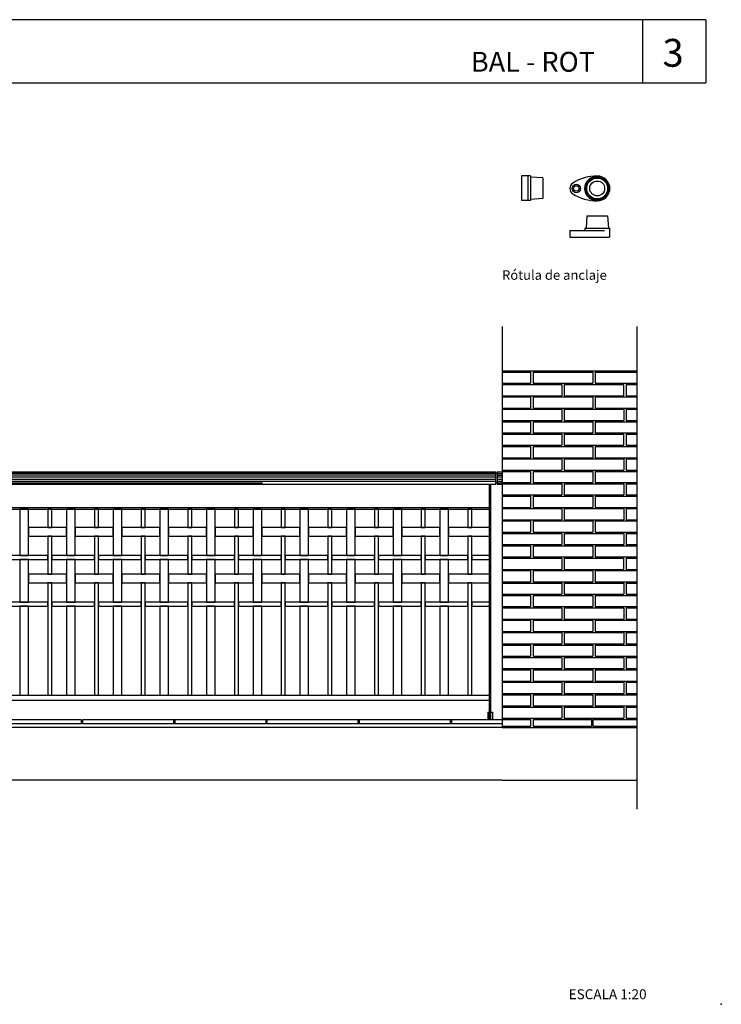
# Model space of a CAD drawing. Units: millimetres. Extents: x 175.93 to 181.68, y 149.75 to 153.76.
# Drawn here: x 178.86 to 181.68, y 149.75 to 153.72 of the extents above; entities that cross this region are included whole.
import ezdxf

# ---------------------------------------------------------------- set-up
doc = ezdxf.new("R2010")
doc.units = ezdxf.units.MM
doc.linetypes.add('TRAZOS', pattern=[0.75, 0.5, -0.25])
for name, color, linetype in [('cajetin', 7, 'Continuous'), ('MALLA', 6, 'Continuous'), ('montante', 4, 'Continuous'), ('MURO', 7, 'Continuous'), ('PIEZA-2D', 8, 'Continuous'), ('PIEZA1', 7, 'Continuous'), ('PIEZA2', 5, 'Continuous')]:
    doc.layers.add(name, color=color, linetype=linetype)
doc.styles.add('ROMANS', font='romans.shx')

msp = doc.modelspace()

# ---------------------------------------------------------------- linework, layer by layer
at = {"layer": 'cajetin'}
for p, q in [((181.6206, 153.7193), (177.1928, 153.7193)), ((181.3654, 153.7193), (181.3654, 153.4648)), ((177.1928, 153.4648), (181.6206, 153.4648))]:
    msp.add_line(p, q, dxfattribs=at)
msp.add_lwpolyline([(181.6206, 153.7193), (181.6206, 153.4648)], dxfattribs=at)
msp.add_point((181.6828, 149.7513), dxfattribs=at)
at = {"layer": 'MALLA'}
for points in [[(178.8575, 151.7472), (178.8575, 151.5597), (178.8925, 151.5597), (178.8925, 151.7472)], [(178.9705, 151.7472), (178.9705, 151.6727), (178.9865, 151.6727), (178.9865, 151.7472)], [(179.0455, 151.7472), (179.0455, 151.5597), (179.0805, 151.5597), (179.0805, 151.7472)], [(179.1585, 151.7472), (179.1585, 151.6727), (179.1745, 151.6727), (179.1745, 151.7472)], [(179.2335, 151.7472), (179.2335, 151.5597), (179.2685, 151.5597), (179.2685, 151.7472)], [(179.3465, 151.7472), (179.3465, 151.6727), (179.3625, 151.6727), (179.3625, 151.7472)], [(179.4215, 151.7472), (179.4215, 151.5597), (179.4565, 151.5597), (179.4565, 151.7472)], [(179.5345, 151.7472), (179.5345, 151.6727), (179.5505, 151.6727), (179.5505, 151.7472)], [(179.6095, 151.7472), (179.6095, 151.5597), (179.6445, 151.5597), (179.6445, 151.7472)], [(179.7225, 151.7472), (179.7225, 151.6727), (179.7385, 151.6727), (179.7385, 151.7472)], [(179.7975, 151.7472), (179.7975, 151.5597), (179.8325, 151.5597), (179.8325, 151.7472)], [(179.9105, 151.7472), (179.9105, 151.6727), (179.9265, 151.6727), (179.9265, 151.7472)], [(179.9855, 151.7472), (179.9855, 151.5597), (180.0205, 151.5597), (180.0205, 151.7472)], [(180.0985, 151.7472), (180.0985, 151.6727), (180.1145, 151.6727), (180.1145, 151.7472)], [(180.1735, 151.7472), (180.1735, 151.5597), (180.2085, 151.5597), (180.2085, 151.7472)], [(180.2865, 151.7472), (180.2865, 151.6727), (180.3025, 151.6727), (180.3025, 151.7472)], [(180.3615, 151.7472), (180.3615, 151.5597), (180.3965, 151.5597), (180.3965, 151.7472)], [(180.4745, 151.7472), (180.4745, 151.6727), (180.4905, 151.6727), (180.4905, 151.7472)], [(180.5495, 151.7472), (180.5495, 151.5597), (180.5845, 151.5597), (180.5845, 151.7472)], [(180.6625, 151.7472), (180.6625, 151.6727), (180.6785, 151.6727), (180.6785, 151.7472)], [(178.8925, 151.6727), (178.8925, 151.6377), (179.0455, 151.6377), (179.0455, 151.6727)], [(179.0805, 151.6727), (179.0805, 151.6377), (179.2335, 151.6377), (179.2335, 151.6727)], [(179.2685, 151.6727), (179.2685, 151.6377), (179.4215, 151.6377), (179.4215, 151.6727)], [(179.4565, 151.6727), (179.4565, 151.6377), (179.6095, 151.6377), (179.6095, 151.6727)], [(179.6445, 151.6727), (179.6445, 151.6377), (179.7975, 151.6377), (179.7975, 151.6727)], [(179.8325, 151.6727), (179.8325, 151.6377), (179.9855, 151.6377), (179.9855, 151.6727)], [(180.0205, 151.6727), (180.0205, 151.6377), (180.1735, 151.6377), (180.1735, 151.6727)], [(180.2085, 151.6727), (180.2085, 151.6377), (180.3615, 151.6377), (180.3615, 151.6727)], [(180.3965, 151.6727), (180.3965, 151.6377), (180.5495, 151.6377), (180.5495, 151.6727)], [(180.5845, 151.6727), (180.5845, 151.6377), (180.749, 151.6377), (180.749, 151.6727)], [(178.9705, 151.6377), (178.9705, 151.4847), (178.9865, 151.4847), (178.9865, 151.6377)], [(179.1585, 151.6377), (179.1585, 151.4847), (179.1745, 151.4847), (179.1745, 151.6377)], [(179.3465, 151.6377), (179.3465, 151.4847), (179.3625, 151.4847), (179.3625, 151.6377)], [(179.5345, 151.6377), (179.5345, 151.4847), (179.5505, 151.4847), (179.5505, 151.6377)], [(179.7225, 151.6377), (179.7225, 151.4847), (179.7385, 151.4847), (179.7385, 151.6377)], [(179.9105, 151.6377), (179.9105, 151.4847), (179.9265, 151.4847), (179.9265, 151.6377)], [(180.0985, 151.6377), (180.0985, 151.4847), (180.1145, 151.4847), (180.1145, 151.6377)], [(180.2865, 151.6377), (180.2865, 151.4847), (180.3025, 151.4847), (180.3025, 151.6377)], [(180.4745, 151.6377), (180.4745, 151.4847), (180.4905, 151.4847), (180.4905, 151.6377)], [(180.6625, 151.6377), (180.6625, 151.4847), (180.6785, 151.4847), (180.6785, 151.6377)], [(178.7985, 151.5597), (178.7985, 151.5437), (178.9705, 151.5437), (178.9705, 151.5597)], [(178.8575, 151.5437), (178.8575, 151.3717), (178.8925, 151.3717), (178.8925, 151.5437)], [(178.9865, 151.5597), (178.9865, 151.5437), (179.1585, 151.5437), (179.1585, 151.5597)], [(179.0455, 151.5437), (179.0455, 151.3717), (179.0805, 151.3717), (179.0805, 151.5437)], [(179.1745, 151.5597), (179.1745, 151.5437), (179.3465, 151.5437), (179.3465, 151.5597)], [(179.2335, 151.5437), (179.2335, 151.3717), (179.2685, 151.3717), (179.2685, 151.5437)], [(179.3625, 151.5597), (179.3625, 151.5437), (179.5345, 151.5437), (179.5345, 151.5597)], [(179.4215, 151.5437), (179.4215, 151.3717), (179.4565, 151.3717), (179.4565, 151.5437)], [(179.5505, 151.5597), (179.5505, 151.5437), (179.7225, 151.5437), (179.7225, 151.5597)], [(179.6095, 151.5437), (179.6095, 151.3717), (179.6445, 151.3717), (179.6445, 151.5437)], [(179.7385, 151.5597), (179.7385, 151.5437), (179.9105, 151.5437), (179.9105, 151.5597)], [(179.7975, 151.5437), (179.7975, 151.3717), (179.8325, 151.3717), (179.8325, 151.5437)], [(179.9265, 151.5597), (179.9265, 151.5437), (180.0985, 151.5437), (180.0985, 151.5597)], [(179.9855, 151.5437), (179.9855, 151.3717), (180.0205, 151.3717), (180.0205, 151.5437)], [(180.1145, 151.5597), (180.1145, 151.5437), (180.2865, 151.5437), (180.2865, 151.5597)], [(180.1735, 151.5437), (180.1735, 151.3717), (180.2085, 151.3717), (180.2085, 151.5437)], [(180.3025, 151.5597), (180.3025, 151.5437), (180.4745, 151.5437), (180.4745, 151.5597)], [(180.3615, 151.5437), (180.3615, 151.3717), (180.3965, 151.3717), (180.3965, 151.5437)], [(180.4905, 151.5597), (180.4905, 151.5437), (180.6625, 151.5437), (180.6625, 151.5597)], [(180.5495, 151.5437), (180.5495, 151.3717), (180.5845, 151.3717), (180.5845, 151.5437)], [(180.6785, 151.5597), (180.6785, 151.5437), (180.749, 151.5437), (180.749, 151.5597)], [(178.8925, 151.4847), (178.8925, 151.4497), (179.0455, 151.4497), (179.0455, 151.4847)], [(179.0805, 151.4847), (179.0805, 151.4497), (179.2335, 151.4497), (179.2335, 151.4847)], [(179.2685, 151.4847), (179.2685, 151.4497), (179.4215, 151.4497), (179.4215, 151.4847)], [(179.4565, 151.4847), (179.4565, 151.4497), (179.6095, 151.4497), (179.6095, 151.4847)], [(179.6445, 151.4847), (179.6445, 151.4497), (179.7975, 151.4497), (179.7975, 151.4847)], [(179.8325, 151.4847), (179.8325, 151.4497), (179.9855, 151.4497), (179.9855, 151.4847)], [(180.0205, 151.4847), (180.0205, 151.4497), (180.1735, 151.4497), (180.1735, 151.4847)], [(180.2085, 151.4847), (180.2085, 151.4497), (180.3615, 151.4497), (180.3615, 151.4847)], [(180.3965, 151.4847), (180.3965, 151.4497), (180.5495, 151.4497), (180.5495, 151.4847)], [(180.5845, 151.4847), (180.5845, 151.4497), (180.749, 151.4497), (180.749, 151.4847)], [(178.9705, 151.4497), (178.9705, 150.9972), (178.9865, 150.9972), (178.9865, 151.4497)], [(179.1585, 151.4497), (179.1585, 150.9972), (179.1745, 150.9972), (179.1745, 151.4497)], [(179.3465, 151.4497), (179.3465, 150.9972), (179.3625, 150.9972), (179.3625, 151.4497)], [(179.5345, 151.4497), (179.5345, 150.9972), (179.5505, 150.9972), (179.5505, 151.4497)], [(179.7225, 151.4497), (179.7225, 150.9972), (179.7385, 150.9972), (179.7385, 151.4497)], [(179.9105, 151.4497), (179.9105, 150.9972), (179.9265, 150.9972), (179.9265, 151.4497)], [(180.0985, 151.4497), (180.0985, 150.9972), (180.1145, 150.9972), (180.1145, 151.4497)], [(180.2865, 151.4497), (180.2865, 150.9972), (180.3025, 150.9972), (180.3025, 151.4497)], [(180.4745, 151.4497), (180.4745, 150.9972), (180.4905, 150.9972), (180.4905, 151.4497)], [(180.6625, 151.4497), (180.6625, 150.9972), (180.6785, 150.9972), (180.6785, 151.4497)], [(178.7985, 151.3717), (178.7985, 151.3557), (178.9705, 151.3557), (178.9705, 151.3717)], [(178.8575, 151.3557), (178.8575, 150.9972), (178.8925, 150.9972), (178.8925, 151.3557)], [(178.9865, 151.3717), (178.9865, 151.3557), (179.1585, 151.3557), (179.1585, 151.3717)], [(179.0455, 151.3557), (179.0455, 150.9972), (179.0805, 150.9972), (179.0805, 151.3557)], [(179.1745, 151.3717), (179.1745, 151.3557), (179.3465, 151.3557), (179.3465, 151.3717)], [(179.2335, 151.3557), (179.2335, 150.9972), (179.2685, 150.9972), (179.2685, 151.3557)], [(179.3625, 151.3717), (179.3625, 151.3557), (179.5345, 151.3557), (179.5345, 151.3717)], [(179.4215, 151.3557), (179.4215, 150.9972), (179.4565, 150.9972), (179.4565, 151.3557)], [(179.5505, 151.3717), (179.5505, 151.3557), (179.7225, 151.3557), (179.7225, 151.3717)], [(179.6095, 151.3557), (179.6095, 150.9972), (179.6445, 150.9972), (179.6445, 151.3557)], [(179.7385, 151.3717), (179.7385, 151.3557), (179.9105, 151.3557), (179.9105, 151.3717)], [(179.7975, 151.3557), (179.7975, 150.9972), (179.8325, 150.9972), (179.8325, 151.3557)], [(179.9265, 151.3717), (179.9265, 151.3557), (180.0985, 151.3557), (180.0985, 151.3717)], [(179.9855, 151.3557), (179.9855, 150.9972), (180.0205, 150.9972), (180.0205, 151.3557)], [(180.1145, 151.3717), (180.1145, 151.3557), (180.2865, 151.3557), (180.2865, 151.3717)], [(180.1735, 151.3557), (180.1735, 150.9972), (180.2085, 150.9972), (180.2085, 151.3557)], [(180.3025, 151.3717), (180.3025, 151.3557), (180.4745, 151.3557), (180.4745, 151.3717)], [(180.3615, 151.3557), (180.3615, 150.9972), (180.3965, 150.9972), (180.3965, 151.3557)], [(180.4905, 151.3717), (180.4905, 151.3557), (180.6625, 151.3557), (180.6625, 151.3717)], [(180.5495, 151.3557), (180.5495, 150.9972), (180.5845, 150.9972), (180.5845, 151.3557)], [(180.6785, 151.3717), (180.6785, 151.3557), (180.749, 151.3557), (180.749, 151.3717)]]:
    msp.add_lwpolyline(points, close=True, dxfattribs=at)
at = {"layer": 'montante'}
for p, q in [((180.78, 151.8972), (180.8, 151.8972)), ((180.775, 151.8922), (180.78, 151.8922)), ((180.775, 151.8522), (180.78, 151.8522)), ((180.78, 151.8472), (180.8, 151.8472))]:
    msp.add_line(p, q, dxfattribs=at)
for points in [[(180.749, 150.8972), (180.749, 151.8472)], [(180.755, 150.8972), (180.755, 151.8472)], [(177.847, 151.7532), (180.749, 151.7532)], [(177.847, 151.7472), (180.749, 151.7472)]]:
    msp.add_lwpolyline(points, dxfattribs=at)
at = {"layer": 'MURO'}
for p, q in [((180.8, 152.4826), (180.8, 150.8675)), ((181.3429, 152.4826), (181.3429, 150.5382)), ((180.8, 152.3041), (181.3429, 152.3041)), ((180.8, 150.8822), (177.796, 150.8822)), ((179.1054, 150.8972), (178.739, 150.8972)), ((179.1054, 150.8972), (179.1054, 150.8822)), ((180.8, 150.8972), (179.1104, 150.8972)), ((179.1104, 150.8972), (179.1104, 150.8822)), ((179.4768, 150.8972), (179.4768, 150.8822)), ((179.4818, 150.8972), (179.4818, 150.8822)), ((179.8482, 150.8972), (179.8482, 150.8822)), ((179.8532, 150.8972), (179.8532, 150.8822)), ((180.2195, 150.8972), (180.2195, 150.8822)), ((180.2245, 150.8972), (180.2245, 150.8822)), ((180.5909, 150.8972), (180.5909, 150.8822)), ((180.5959, 150.8972), (180.5959, 150.8822))]:
    msp.add_line(p, q, dxfattribs=at)
at = {"layer": 'MURO', "color": 8}
for p, q in [((180.8, 152.2991), (180.915, 152.2991)), ((180.915, 152.2991), (180.915, 152.2541)), ((180.925, 152.2991), (181.165, 152.2991)), ((180.925, 152.2991), (180.925, 152.2541)), ((181.165, 152.2991), (181.165, 152.2541)), ((181.175, 152.2991), (181.3429, 152.2991)), ((181.175, 152.2991), (181.175, 152.2541)), ((180.8, 152.2541), (180.915, 152.2541)), ((180.925, 152.2541), (180.955, 152.2541)), ((180.955, 152.2541), (181.165, 152.2541)), ((181.175, 152.2541), (181.3429, 152.2541)), ((181.175, 152.2541), (181.3429, 152.2541)), ((180.8, 152.2491), (180.955, 152.2491)), ((180.955, 152.2491), (181.04, 152.2491)), ((181.04, 152.2491), (181.04, 152.2041)), ((181.05, 152.2491), (181.29, 152.2491)), ((181.05, 152.2491), (181.05, 152.2041)), ((181.29, 152.2041), (181.29, 152.2491)), ((181.3, 152.2491), (181.3429, 152.2491)), ((181.3, 152.2491), (181.3, 152.2041)), ((180.8, 152.2041), (180.955, 152.2041)), ((180.8, 152.1991), (180.915, 152.1991)), ((180.915, 152.1991), (180.915, 152.1541)), ((180.925, 152.1991), (180.925, 152.1541)), ((180.925, 152.1991), (180.955, 152.1991)), ((180.955, 152.2041), (181.04, 152.2041)), ((180.955, 152.1991), (181.165, 152.1991)), ((181.05, 152.2041), (181.29, 152.2041)), ((181.165, 152.1991), (181.165, 152.1541)), ((181.175, 152.1991), (181.3429, 152.1991)), ((181.175, 152.1991), (181.3429, 152.1991)), ((181.175, 152.1991), (181.175, 152.1541)), ((181.3, 152.2041), (181.3429, 152.2041)), ((180.8, 152.1541), (180.915, 152.1541)), ((180.8, 152.1491), (180.955, 152.1491)), ((180.925, 152.1541), (180.955, 152.1541)), ((180.955, 152.1541), (181.165, 152.1541)), ((180.955, 152.1491), (181.04, 152.1491)), ((181.04, 152.1491), (181.04, 152.1041)), ((181.05, 152.1491), (181.29, 152.1491)), ((181.05, 152.1491), (181.05, 152.1041)), ((181.175, 152.1541), (181.3429, 152.1541)), ((181.175, 152.1541), (181.3429, 152.1541)), ((181.29, 152.1491), (181.29, 152.1041)), ((181.3, 152.1491), (181.3429, 152.1491)), ((181.3, 152.1491), (181.3, 152.1041)), ((180.8, 152.1041), (180.955, 152.1041)), ((180.8, 152.0991), (180.915, 152.0991)), ((180.915, 152.0991), (180.915, 152.0541)), ((180.925, 152.0991), (181.165, 152.0991)), ((180.925, 152.0991), (180.925, 152.0541)), ((180.955, 152.1041), (181.04, 152.1041)), ((181.05, 152.1041), (181.29, 152.1041)), ((181.165, 152.0991), (181.165, 152.0541)), ((181.175, 152.0991), (181.3429, 152.0991)), ((181.175, 152.0991), (181.175, 152.0541)), ((181.3, 152.1041), (181.3429, 152.1041)), ((180.8, 152.0541), (180.915, 152.0541)), ((180.8, 152.0491), (180.955, 152.0491)), ((180.925, 152.0541), (180.955, 152.0541)), ((180.955, 152.0541), (181.165, 152.0541)), ((180.955, 152.0491), (181.04, 152.0491)), ((181.04, 152.0491), (181.04, 152.0041)), ((181.05, 152.0491), (181.29, 152.0491)), ((181.05, 152.0491), (181.05, 152.0041)), ((181.175, 152.0541), (181.3429, 152.0541)), ((181.175, 152.0541), (181.3429, 152.0541)), ((181.29, 152.0041), (181.29, 152.0491)), ((181.3, 152.0491), (181.3429, 152.0491)), ((181.3, 152.0491), (181.3, 152.0041)), ((180.8, 152.0041), (180.955, 152.0041)), ((180.8, 151.9991), (180.915, 151.9991)), ((180.915, 151.9991), (180.915, 151.9541)), ((180.925, 151.9991), (180.955, 151.9991)), ((180.925, 151.9991), (180.925, 151.9541)), ((180.955, 152.0041), (181.04, 152.0041)), ((180.955, 151.9991), (181.165, 151.9991)), ((181.05, 152.0041), (181.29, 152.0041)), ((181.165, 151.9991), (181.165, 151.9541)), ((181.175, 151.9991), (181.3429, 151.9991)), ((181.175, 151.9991), (181.3429, 151.9991)), ((181.175, 151.9991), (181.175, 151.9541)), ((181.3, 152.0041), (181.3429, 152.0041)), ((180.8, 151.9541), (180.915, 151.9541)), ((180.8, 151.9491), (180.955, 151.9491)), ((180.925, 151.9541), (180.955, 151.9541)), ((180.955, 151.9541), (181.165, 151.9541)), ((180.955, 151.9491), (181.04, 151.9491)), ((181.04, 151.9491), (181.04, 151.9041)), ((181.05, 151.9491), (181.29, 151.9491)), ((181.05, 151.9491), (181.05, 151.9041)), ((181.175, 151.9541), (181.3429, 151.9541)), ((181.175, 151.9541), (181.3429, 151.9541)), ((181.29, 151.9491), (181.29, 151.9041)), ((181.3, 151.9491), (181.3429, 151.9491)), ((181.3, 151.9491), (181.3, 151.9041)), ((180.8, 151.9041), (180.955, 151.9041)), ((180.8, 151.8991), (180.915, 151.8991)), ((180.915, 151.8991), (180.915, 151.8541)), ((180.925, 151.8991), (180.925, 151.8541)), ((180.925, 151.8991), (180.955, 151.8991)), ((180.955, 151.9041), (181.04, 151.9041)), ((180.955, 151.8991), (181.165, 151.8991)), ((181.05, 151.9041), (181.29, 151.9041)), ((181.165, 151.8991), (181.165, 151.8541)), ((181.175, 151.8991), (181.175, 151.8541)), ((181.175, 151.8991), (181.3429, 151.8991)), ((181.3, 151.9041), (181.3429, 151.9041)), ((180.8, 151.8541), (180.915, 151.8541)), ((180.8, 151.8491), (180.955, 151.8491)), ((180.925, 151.8541), (180.955, 151.8541)), ((180.955, 151.8541), (181.165, 151.8541)), ((180.955, 151.8491), (181.04, 151.8491)), ((181.04, 151.8491), (181.04, 151.8041)), ((181.05, 151.8491), (181.29, 151.8491)), ((181.05, 151.8491), (181.05, 151.8041)), ((181.175, 151.8541), (181.3429, 151.8541)), ((181.29, 151.8491), (181.29, 151.8041)), ((181.3, 151.8491), (181.3429, 151.8491)), ((181.3, 151.8491), (181.3, 151.8041)), ((180.8, 151.8041), (180.955, 151.8041)), ((180.8, 151.7991), (180.915, 151.7991)), ((180.915, 151.7991), (180.915, 151.7541)), ((180.925, 151.7991), (180.955, 151.7991)), ((180.925, 151.7991), (180.925, 151.7541)), ((180.955, 151.8041), (181.04, 151.8041)), ((180.955, 151.7991), (181.165, 151.7991)), ((181.05, 151.8041), (181.29, 151.8041)), ((181.165, 151.7991), (181.165, 151.7541)), ((181.175, 151.7991), (181.3429, 151.7991)), ((181.175, 151.7991), (181.3429, 151.7991)), ((181.175, 151.7991), (181.175, 151.7541)), ((181.3, 151.8041), (181.3429, 151.8041)), ((180.8, 151.7541), (180.915, 151.7541)), ((180.8, 151.7491), (180.955, 151.7491)), ((180.925, 151.7541), (180.955, 151.7541)), ((180.955, 151.7541), (181.165, 151.7541)), ((180.955, 151.7491), (181.04, 151.7491)), ((181.04, 151.7491), (181.04, 151.7041)), ((181.05, 151.7491), (181.29, 151.7491)), ((181.05, 151.7491), (181.05, 151.7041)), ((181.175, 151.7541), (181.3429, 151.7541)), ((181.175, 151.7541), (181.3429, 151.7541)), ((181.29, 151.7491), (181.29, 151.7041)), ((181.3, 151.7491), (181.3429, 151.7491)), ((181.3, 151.7491), (181.3, 151.7041)), ((180.8, 151.7041), (180.955, 151.7041)), ((180.8, 151.6991), (180.915, 151.6991)), ((180.915, 151.6991), (180.915, 151.6541)), ((180.925, 151.6991), (180.955, 151.6991)), ((180.925, 151.6991), (180.925, 151.6541)), ((180.955, 151.7041), (181.04, 151.7041)), ((180.955, 151.6991), (181.165, 151.6991)), ((181.05, 151.7041), (181.29, 151.7041)), ((181.165, 151.6991), (181.165, 151.6541)), ((181.175, 151.6991), (181.3429, 151.6991)), ((181.175, 151.6991), (181.175, 151.6541)), ((181.3, 151.7041), (181.3429, 151.7041)), ((180.8, 151.6541), (180.915, 151.6541)), ((180.8, 151.6491), (180.955, 151.6491)), ((180.925, 151.6541), (180.955, 151.6541)), ((180.955, 151.6541), (181.165, 151.6541)), ((180.955, 151.6491), (181.04, 151.6491)), ((181.04, 151.6491), (181.04, 151.6041)), ((181.05, 151.6491), (181.29, 151.6491)), ((181.05, 151.6491), (181.05, 151.6041)), ((181.175, 151.6541), (181.3429, 151.6541)), ((181.29, 151.6491), (181.29, 151.6041)), ((181.3, 151.6491), (181.3429, 151.6491)), ((181.3, 151.6491), (181.3, 151.6041)), ((180.8, 151.6041), (180.955, 151.6041)), ((180.8, 151.5991), (180.915, 151.5991)), ((180.915, 151.5991), (180.915, 151.5541)), ((180.925, 151.5991), (180.925, 151.5541)), ((180.925, 151.5991), (181.165, 151.5991)), ((180.955, 151.6041), (181.04, 151.6041)), ((181.05, 151.6041), (181.29, 151.6041)), ((181.165, 151.5991), (181.165, 151.5541)), ((181.175, 151.5991), (181.3429, 151.5991)), ((181.175, 151.5991), (181.175, 151.5541)), ((181.3, 151.6041), (181.3429, 151.6041)), ((180.8, 151.5541), (180.915, 151.5541)), ((180.8, 151.5491), (180.955, 151.5491)), ((180.925, 151.5541), (180.955, 151.5541)), ((180.955, 151.5541), (181.165, 151.5541)), ((180.955, 151.5491), (181.04, 151.5491)), ((181.04, 151.5491), (181.04, 151.5041)), ((181.05, 151.5491), (181.29, 151.5491)), ((181.05, 151.5491), (181.05, 151.5041)), ((181.175, 151.5541), (181.3429, 151.5541)), ((181.175, 151.5541), (181.3429, 151.5541)), ((181.29, 151.5041), (181.29, 151.5491)), ((181.3, 151.5491), (181.3429, 151.5491)), ((181.3, 151.5491), (181.3, 151.5041)), ((180.8, 151.5041), (180.955, 151.5041)), ((180.955, 151.5041), (181.04, 151.5041)), ((181.05, 151.5041), (181.29, 151.5041)), ((181.3, 151.5041), (181.3429, 151.5041)), ((180.8, 151.4991), (180.915, 151.4991)), ((180.915, 151.4991), (180.915, 151.4541)), ((180.925, 151.4991), (180.925, 151.4541)), ((180.925, 151.4991), (180.955, 151.4991)), ((180.955, 151.4991), (181.165, 151.4991)), ((181.165, 151.4991), (181.165, 151.4541)), ((181.175, 151.4991), (181.3429, 151.4991)), ((181.175, 151.4991), (181.3429, 151.4991)), ((181.175, 151.4991), (181.175, 151.4541)), ((180.8, 151.4541), (180.915, 151.4541)), ((180.8, 151.4491), (180.955, 151.4491)), ((180.925, 151.4541), (180.955, 151.4541)), ((180.955, 151.4541), (181.165, 151.4541)), ((180.955, 151.4491), (181.04, 151.4491)), ((181.04, 151.4491), (181.04, 151.4041)), ((181.05, 151.4491), (181.29, 151.4491)), ((181.05, 151.4491), (181.05, 151.4041)), ((181.175, 151.4541), (181.3429, 151.4541)), ((181.175, 151.4541), (181.3429, 151.4541)), ((181.29, 151.4491), (181.29, 151.4041)), ((181.3, 151.4491), (181.3429, 151.4491)), ((181.3, 151.4491), (181.3, 151.4041)), ((180.8, 151.4041), (180.955, 151.4041)), ((180.8, 151.3991), (180.915, 151.3991)), ((180.915, 151.3991), (180.915, 151.3541)), ((180.925, 151.3991), (180.925, 151.3541)), ((180.925, 151.3991), (180.955, 151.3991)), ((180.955, 151.4041), (181.04, 151.4041)), ((180.955, 151.3991), (181.165, 151.3991)), ((181.05, 151.4041), (181.29, 151.4041)), ((181.165, 151.3991), (181.165, 151.3541)), ((181.175, 151.3991), (181.3429, 151.3991)), ((181.175, 151.3991), (181.175, 151.3541)), ((181.3, 151.4041), (181.3429, 151.4041)), ((180.8, 151.3541), (180.915, 151.3541)), ((180.8, 151.3491), (180.955, 151.3491)), ((180.925, 151.3541), (180.955, 151.3541)), ((180.955, 151.3541), (181.165, 151.3541)), ((180.955, 151.3491), (181.04, 151.3491)), ((181.04, 151.3491), (181.04, 151.3041)), ((181.05, 151.3491), (181.29, 151.3491)), ((181.05, 151.3491), (181.05, 151.3041)), ((181.175, 151.3541), (181.3429, 151.3541)), ((181.29, 151.3491), (181.29, 151.3041)), ((181.3, 151.3491), (181.3429, 151.3491)), ((181.3, 151.3491), (181.3, 151.3041)), ((180.8, 151.3041), (180.955, 151.3041)), ((180.955, 151.3041), (181.04, 151.3041)), ((181.05, 151.3041), (181.29, 151.3041)), ((181.3, 151.3041), (181.3429, 151.3041)), ((180.8, 151.2991), (180.915, 151.2991)), ((180.915, 151.2991), (180.915, 151.2541)), ((180.925, 151.2991), (180.925, 151.2541)), ((180.925, 151.2991), (180.955, 151.2991)), ((180.955, 151.2991), (181.165, 151.2991)), ((181.165, 151.2991), (181.165, 151.2541)), ((181.175, 151.2991), (181.175, 151.2541)), ((181.175, 151.2991), (181.3429, 151.2991)), ((181.175, 151.2991), (181.3429, 151.2991)), ((180.8, 151.2541), (180.915, 151.2541)), ((180.8, 151.2491), (180.955, 151.2491)), ((180.925, 151.2541), (180.955, 151.2541)), ((180.955, 151.2541), (181.165, 151.2541)), ((180.955, 151.2491), (181.04, 151.2491)), ((181.04, 151.2491), (181.04, 151.2041)), ((181.05, 151.2491), (181.29, 151.2491)), ((181.05, 151.2491), (181.05, 151.2041)), ((181.175, 151.2541), (181.3429, 151.2541)), ((181.175, 151.2541), (181.3429, 151.2541)), ((181.29, 151.2491), (181.29, 151.2041)), ((181.3, 151.2491), (181.3429, 151.2491)), ((181.3, 151.2491), (181.3, 151.2041)), ((180.8, 151.2041), (180.955, 151.2041)), ((180.8, 151.1991), (180.915, 151.1991)), ((180.915, 151.1991), (180.915, 151.1541)), ((180.925, 151.1991), (180.925, 151.1541)), ((180.925, 151.1991), (180.955, 151.1991)), ((180.955, 151.2041), (181.04, 151.2041)), ((180.955, 151.1991), (181.165, 151.1991)), ((181.05, 151.2041), (181.29, 151.2041)), ((181.165, 151.1991), (181.165, 151.1541)), ((181.175, 151.1991), (181.3429, 151.1991)), ((181.175, 151.1991), (181.175, 151.1541)), ((181.3, 151.2041), (181.3429, 151.2041)), ((180.8, 151.1541), (180.915, 151.1541)), ((180.8, 151.1491), (180.955, 151.1491)), ((180.925, 151.1541), (180.955, 151.1541)), ((180.955, 151.1541), (181.165, 151.1541)), ((180.955, 151.1491), (181.04, 151.1491)), ((181.04, 151.1491), (181.04, 151.1041)), ((181.05, 151.1491), (181.29, 151.1491)), ((181.05, 151.1491), (181.05, 151.1041)), ((181.175, 151.1541), (181.3429, 151.1541)), ((181.29, 151.1491), (181.29, 151.1041)), ((181.3, 151.1491), (181.3429, 151.1491)), ((181.3, 151.1491), (181.3, 151.1041)), ((180.8, 151.1041), (180.955, 151.1041)), ((180.955, 151.1041), (181.04, 151.1041)), ((181.05, 151.1041), (181.29, 151.1041)), ((181.3, 151.1041), (181.3429, 151.1041)), ((180.8, 151.0991), (180.915, 151.0991)), ((180.915, 151.0991), (180.915, 151.0541)), ((180.925, 151.0991), (180.925, 151.0541)), ((180.925, 151.0991), (180.955, 151.0991)), ((180.955, 151.0991), (181.165, 151.0991)), ((181.165, 151.0991), (181.165, 151.0541)), ((181.175, 151.0991), (181.3429, 151.0991)), ((181.175, 151.0991), (181.3429, 151.0991)), ((181.175, 151.0991), (181.175, 151.0541)), ((180.8, 151.0541), (180.915, 151.0541)), ((180.8, 151.0491), (180.955, 151.0491)), ((180.925, 151.0541), (180.955, 151.0541)), ((180.955, 151.0541), (181.165, 151.0541)), ((180.955, 151.0491), (181.04, 151.0491)), ((181.04, 151.0491), (181.04, 151.0041)), ((181.05, 151.0491), (181.29, 151.0491)), ((181.05, 151.0491), (181.05, 151.0041)), ((181.175, 151.0541), (181.3429, 151.0541)), ((181.175, 151.0541), (181.3429, 151.0541)), ((181.29, 151.0491), (181.29, 151.0041)), ((181.3, 151.0491), (181.3429, 151.0491)), ((181.3, 151.0491), (181.3, 151.0041)), ((180.8, 151.0041), (180.955, 151.0041)), ((180.8, 150.9991), (180.915, 150.9991)), ((180.915, 150.9991), (180.915, 150.9541)), ((180.925, 150.9991), (180.925, 150.9541)), ((180.925, 150.9991), (180.955, 150.9991)), ((180.955, 151.0041), (181.04, 151.0041)), ((180.955, 150.9991), (181.165, 150.9991)), ((181.05, 151.0041), (181.29, 151.0041)), ((181.165, 150.9991), (181.165, 150.9541)), ((181.175, 150.9991), (181.3429, 150.9991)), ((181.175, 150.9991), (181.175, 150.9541)), ((181.3, 151.0041), (181.3429, 151.0041)), ((180.8, 150.9541), (180.915, 150.9541)), ((180.8, 150.9491), (180.955, 150.9491)), ((180.925, 150.9541), (180.955, 150.9541)), ((180.955, 150.9541), (181.165, 150.9541)), ((180.955, 150.9491), (181.04, 150.9491)), ((181.04, 150.9491), (181.04, 150.9041)), ((181.05, 150.9491), (181.29, 150.9491)), ((181.05, 150.9491), (181.05, 150.9041)), ((181.175, 150.9541), (181.3429, 150.9541)), ((181.29, 150.9491), (181.29, 150.9041)), ((181.3, 150.9491), (181.3429, 150.9491)), ((181.3, 150.9491), (181.3, 150.9041)), ((180.8, 150.9041), (181.04, 150.9041)), ((180.8, 150.8991), (180.915, 150.8991)), ((180.8, 150.8725), (180.915, 150.8725)), ((180.915, 150.8991), (180.915, 150.8725)), ((180.925, 150.8991), (181.16, 150.8991)), ((180.925, 150.8991), (180.925, 150.8725)), ((180.925, 150.8725), (181.16, 150.8725)), ((181.05, 150.9041), (181.29, 150.9041)), ((181.16, 150.8991), (181.16, 150.8725)), ((181.165, 150.8991), (181.3429, 150.8991)), ((181.165, 150.8991), (181.3429, 150.8991)), ((181.165, 150.8991), (181.165, 150.8725)), ((181.165, 150.8725), (181.3429, 150.8725)), ((181.3, 150.9041), (181.3429, 150.9041))]:
    msp.add_line(p, q, dxfattribs=at)
at = {"layer": 'MURO', "color": 2}
for p, q in [((180.8, 150.8675), (177.796, 150.8675)), ((180.8, 150.8675), (181.3429, 150.8675)), ((180.8, 150.8675), (181.3429, 150.8675)), ((180.8, 150.6541), (177.796, 150.6541)), ((180.8, 150.6541), (181.3429, 150.6541))]:
    msp.add_line(p, q, dxfattribs=at)
at = {"layer": 'MURO'}
for centre in [(179.1079, 150.8972), (179.4793, 150.8972), (179.8507, 150.8972), (180.222, 150.8972), (180.5934, 150.8972)]:
    msp.add_arc(centre, 0.0025, 180, 0, dxfattribs=at)
at = {"layer": 'PIEZA-2D', "ltscale": 5}
for p, q in [((180.878, 153.0901), (180.878, 152.9901)), ((180.914, 153.0901), (180.878, 153.0901)), ((180.904, 153.0901), (180.904, 152.9901)), ((180.914, 153.0901), (180.914, 152.9901)), ((180.964, 153.0821), (180.914, 153.0851)), ((180.964, 153.0821), (180.964, 152.9981)), ((180.914, 152.9901), (180.878, 152.9901)), ((180.964, 152.9981), (180.914, 152.9951)), ((181.141, 152.9292), (181.138, 152.8792)), ((181.141, 152.9292), (181.225, 152.9292)), ((181.225, 152.9292), (181.228, 152.8792)), ((181.073, 152.8692), (181.073, 152.8432)), ((181.073, 152.8692), (181.183, 152.8692)), ((181.133, 152.8792), (181.233, 152.8792)), ((181.133, 152.8792), (181.133, 152.8692)), ((181.233, 152.8792), (181.233, 152.8432)), ((181.073, 152.8432), (181.233, 152.8432))]:
    msp.add_line(p, q, dxfattribs=at)
at = {"layer": 'PIEZA-2D', "linetype": 'TRAZOS', "ltscale": 0.005}
msp.add_line((181.183, 152.8692), (181.213, 152.8692), dxfattribs=at)
at = {"layer": 'PIEZA-2D', "ltscale": 5}
for centre, radius in [((181.183, 153.0392), 0.05), ((181.099, 153.0392), 0.017), ((181.099, 153.0392), 0.011), ((181.183, 153.0392), 0.045), ((181.183, 153.0392), 0.042), ((181.183, 153.0392), 0.03)]:
    msp.add_circle(centre, radius, dxfattribs=at)
for centre, radius, start, end in [((181.1816, 152.9092), 0.18, 89.3704, 122.4238), ((181.183, 153.0392), 0.05, 270.6296, 89.3704), ((181.099, 153.0392), 0.026, 122.4238, 237.5762), ((181.1816, 153.1691), 0.18, 237.5762, 270.6296)]:
    msp.add_arc(centre, radius, start, end, dxfattribs=at)
at = {"layer": 'PIEZA1'}
for p, q in [((177.821, 151.8972), (180.775, 151.8972)), ((180.775, 151.8472), (180.775, 151.8972)), ((180.78, 151.8972), (180.78, 151.8472)), ((177.821, 151.8472), (180.775, 151.8472))]:
    msp.add_line(p, q, dxfattribs=at)
for points in [[(177.847, 150.9972), (180.749, 150.9972)], [(177.847, 150.9772), (180.749, 150.9772)], [(180.742, 150.9292), (180.742, 150.8972)], [(180.742, 150.9292), (180.749, 150.9292)], [(180.755, 150.9292), (180.762, 150.9292)], [(180.762, 150.9292), (180.762, 150.8972)]]:
    msp.add_lwpolyline(points, dxfattribs=at)
at = {"layer": 'PIEZA2', "color": 8}
for p, q in [((177.821, 151.8922), (180.775, 151.8922)), ((177.821, 151.8855), (180.775, 151.8855)), ((177.821, 151.8771), (180.775, 151.8771)), ((177.821, 151.8673), (180.775, 151.8673)), ((177.821, 151.859), (180.775, 151.859)), ((180.78, 151.8911), (180.8, 151.8911)), ((180.78, 151.8844), (180.8, 151.8844)), ((180.78, 151.8767), (180.8, 151.8767)), ((180.78, 151.8677), (180.8, 151.8677)), ((180.78, 151.86), (180.8, 151.86)), ((177.821, 151.8522), (179.835, 151.8522)), ((180.78, 151.8534), (180.8, 151.8534))]:
    msp.add_line(p, q, dxfattribs=at)

# ---------------------------------------------------------------- texts
at = {"layer": 'cajetin', "color": 2, "style": 'ROMANS'}
msp.add_text('Rótula de anclaje', height=0.0384, dxfattribs=at).set_placement((180.7999, 152.6711))
at = {"layer": 'cajetin', "color": 7, "style": 'ROMANS'}
msp.add_text('ESCALA 1:20', height=0.04, dxfattribs=at).set_placement((181.0682, 149.7718))
at = {"layer": 'cajetin', "linetype": 'Continuous', "attachment_point": 1}
for s, insert, char_height, width in [('{\\fArial|b0|i0|c0|p34;3}', (181.4463, 153.6418), 0.112, 0.0656), ('{\\fArial|b1|i0|c0|p34;BAL - ROT}', (180.6743, 153.5897), 0.08, 2.1156)]:
    msp.add_mtext(s, dxfattribs=dict(at, insert=insert, char_height=char_height, width=width))

doc.saveas('drawing.dxf')
